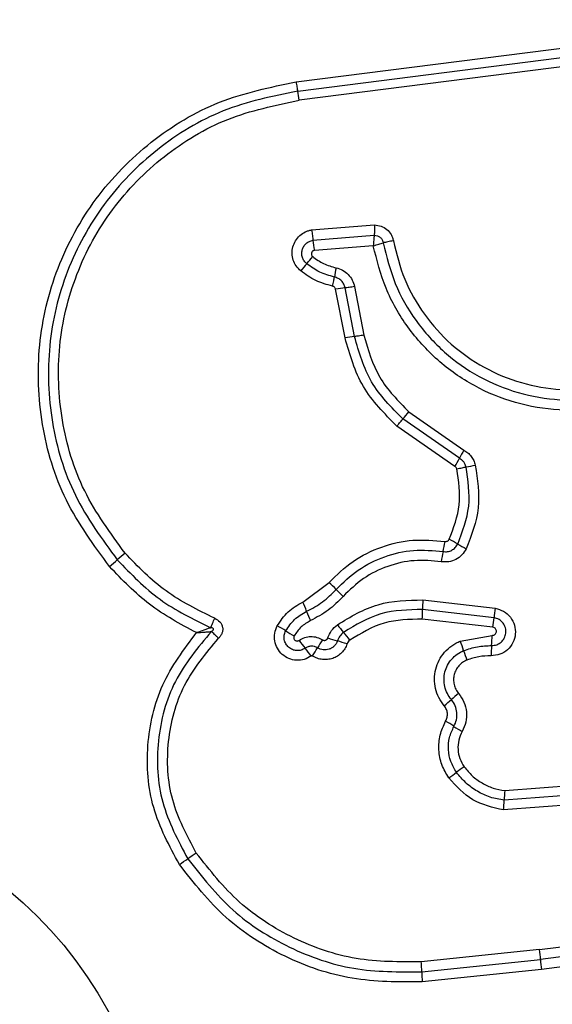
# Model space of a CAD drawing. Units: millimetres. Extents: x 2101 to 17753, y 778 to 11775.
# Drawn here: x 5967 to 5984, y 6383 to 6414 of the extents above; entities that cross this region are included whole.
import ezdxf

# ---------------------------------------------------------------- set-up
doc = ezdxf.new("R2010")
doc.units = ezdxf.units.MM

msp = doc.modelspace()

# ---------------------------------------------------------------- linework, layer by layer
for p, q in [((5975.648, 6412.424), (5990.987, 6414.378)), ((5975.698, 6412.135), (5991.047, 6414.09)), ((5991.108, 6413.801), (5975.749, 6411.845)), ((5976.134, 6407.769), (5978.113, 6407.927)), ((5976.179, 6407.447), (5978.103, 6407.6)), ((5978.074, 6407.275), (5976.223, 6407.126)), ((5977.187, 6404.376), (5976.891, 6405.905)), ((5977.483, 6404.42), (5977.188, 6405.947)), ((5977.484, 6405.989), (5977.779, 6404.463)), ((5979.194, 6402.054), (5980.922, 6400.852)), ((5980.781, 6400.594), (5979.005, 6401.829)), ((5980.639, 6400.335), (5978.816, 6401.604)), ((5975.856, 6396.074), (5976.682, 6396.688)), ((5981.869, 6395.58), (5979.622, 6395.839)), ((5979.632, 6396.139), (5981.904, 6395.878)), ((5981.834, 6395.281), (5979.611, 6395.537)), ((5980.807, 6394.846), (5981.808, 6395.027)), ((5982.209, 6390.146), (5984.473, 6390.323)), ((5984.571, 6390.03), (5982.186, 6389.843)), ((5984.669, 6389.735), (5982.164, 6389.539)), ((5983.299, 6385.151), (5994.9, 6386.642)), ((5994.943, 6386.013), (5983.354, 6384.524)), ((5983.299, 6385.151), (5979.582, 6384.764)), ((5979.596, 6384.449), (5983.327, 6384.837)), ((5983.354, 6384.524), (5979.611, 6384.135))]:
    msp.add_line(p, q)
at = {"flags": 128}
msp.add_lwpolyline([(5994.921, 6386.327), (5993.475, 6386.141), (5992.028, 6385.955), (5990.58, 6385.769), (5989.131, 6385.583), (5987.681, 6385.397), (5986.23, 6385.21), (5984.779, 6385.024), (5983.327, 6384.837)], dxfattribs=at)
msp.add_circle((5958.431, 6377.113), 12.85)
for centre, radius, start, end in [((5972.708, 6411.463), 3.065, 7.1514, 12.6562), ((5980.186, 6407.834), 4.026, 185.5201, 190.1388), ((5985.644, 6398.424), 12.727, 139.3958, 140.7157), ((5966.331, 6414.981), 12.712, 319.3905, 320.7082), ((5982.266, 6405.434), 5.482, 167.9517, 171.0192), ((5977.44, 6403.12), 2.838, 95.0996, 101.1541), ((5977.769, 6401.423), 3.01, 95.4472, 101.1546), ((5774.759, 6574.052), 267.165, 319.862, 319.92494), ((5988.173, 6396.724), 8.344, 150.3496, 152.3683), ((5973.217, 6404.557), 8.539, 330.368, 332.3464), ((5980.334, 6404.215), 3.951, 279.5415, 283.8438), ((5979.302, 6395.641), 2.669, 57.7286, 64.3285), ((5975.514, 6398.725), 4.871, 347.3676, 351.1788), ((5982.151, 6400.153), 2.667, 237.7314, 244.3175), ((5962.418, 6405.83), 11.359, 310.4486, 312.0738), ((5977.479, 6389.152), 11.113, 130.4236, 132.0894), ((5985.05, 6396.588), 4.903, 167.3781, 171.1546), ((5974.704, 6394.43), 3.002, 42.8274, 48.7954), ((5979.102, 6398.505), 2.994, 222.8184, 228.7856), ((5972.655, 6394.556), 3.542, 20.2494, 25.3882), ((5975.992, 6395.812), 3.629, 355.659, 0.4255), ((5983.231, 6395.866), 3.61, 175.6642, 180.443), ((5985.356, 6395.321), 3.496, 170.844, 175.7616), ((5979.305, 6397.009), 3.545, 200.2604, 205.3808), ((5978.38, 6395.838), 3.498, 350.8338, 355.7625), ((5973.521, 6392.45), 3.26, 56.4423, 61.8874), ((5979.435, 6397.174), 3.079, 216.0659, 221.8448), ((5977.118, 6397.871), 3.246, 236.4293, 241.8821), ((5977.877, 6398.444), 3.712, 250.5499, 255.4556), ((5974.851, 6393.068), 3.076, 36.0521, 41.8519), ((5978.004, 6395.072), 3.804, 354.4698, 359.3132), ((5978.384, 6396.704), 3.215, 214.8177, 220.3436), ((5973.468, 6392.53), 3.235, 34.8208, 40.3257), ((5966.042, 6400.846), 12.012, 327.4221, 328.8491), ((5986.965, 6388.192), 12.441, 147.451, 148.8247), ((5976.002, 6391.225), 3.746, 70.5566, 75.431), ((5977.982, 6393.684), 3.055, 16.4059, 22.3522), ((5985.579, 6394.339), 3.805, 174.4739, 179.3035), ((5983.846, 6395.411), 3.058, 196.4098, 202.333), ((6003.024, 6366.845), 34.505, 130.1977, 130.6902), ((5960.343, 6416.455), 30.938, 310.1733, 310.7242), ((5978.823, 6389.59), 3.135, 55.3072, 60.9123), ((5982.398, 6394.755), 3.147, 235.3177, 240.887), ((5999.752, 6364.779), 32.195, 125.7806, 126.3097), ((5959.496, 6419.585), 35.807, 305.8112, 306.2882), ((5985.506, 6389.747), 3.321, 173.1025, 178.3458), ((5978.839, 6389.941), 3.349, 353.1122, 358.326), ((6008.406, 6334.536), 64.548, 123.78505, 124.07005), ((5936.457, 6440.918), 63.88, 303.78602, 304.07326), ((5980.13, 6384.715), 3.199, 2.1891, 7.8358), ((5986.523, 6384.959), 3.198, 182.1867, 187.8205), ((5983.41, 6384.466), 3.814, 180.2494, 184.9808)]:
    msp.add_arc(centre, radius, start, end)
for points, knots in [([(5969.788, 6397.186), (5969.293, 6397.862), (5968.305, 6399.214), (5967.577, 6401.646), (5967.481, 6404.158), (5968.066, 6406.606), (5969.276, 6408.811), (5971.03, 6410.604), (5973.195, 6411.915), (5974.831, 6412.254), (5975.648, 6412.424)], [0, 0, 0, 0, 0.124978, 0.249976, 0.374991, 0.500008, 0.625026, 0.750045, 0.875061, 1, 1, 1, 1]), ([(5975.648, 6412.424), (5975.652, 6412.396), (5975.66, 6412.34), (5975.673, 6412.26), (5975.686, 6412.188), (5975.694, 6412.153), (5975.698, 6412.135)], [0, 0, 0, 0, 0.237771, 0.487656, 0.743941, 1, 1, 1, 1]), ([(5975.698, 6412.135), (5974.904, 6411.97), (5973.32, 6411.64), (5971.227, 6410.369), (5969.535, 6408.639), (5968.366, 6406.509), (5967.8, 6404.142), (5967.892, 6401.715), (5968.595, 6399.363), (5969.551, 6398.054), (5970.03, 6397.399)], [0, 0, 0, 0, 0.125595, 0.250385, 0.375054, 0.499955, 0.624961, 0.749921, 0.874683, 1, 1, 1, 1]), ([(5970.273, 6397.612), (5969.811, 6398.243), (5968.888, 6399.506), (5968.209, 6401.778), (5968.119, 6404.124), (5968.667, 6406.411), (5969.797, 6408.47), (5971.436, 6410.145), (5973.458, 6411.369), (5974.986, 6411.686), (5975.749, 6411.845)], [0, 0, 0, 0, 0.124944, 0.24996, 0.374979, 0.500001, 0.625025, 0.750049, 0.875069, 1, 1, 1, 1]), ([(5978.113, 6407.927), (5978.113, 6407.897), (5978.113, 6407.837), (5978.111, 6407.749), (5978.107, 6407.667), (5978.105, 6407.622), (5978.103, 6407.6)], [0, 0, 0, 0, 0.246845, 0.499891, 0.753073, 1, 1, 1, 1]), ([(5978.113, 6407.927), (5978.182, 6407.919), (5978.322, 6407.904), (5978.506, 6407.793), (5978.619, 6407.657), (5978.68, 6407.531), (5978.696, 6407.463), (5978.704, 6407.429)], [0, 0, 0, 0, 0.24963, 0.49945, 0.74924, 0.874604, 1, 1, 1, 1]), ([(5975.793, 6406.483), (5975.743, 6406.531), (5975.642, 6406.629), (5975.551, 6406.822), (5975.513, 6407.03), (5975.539, 6407.24), (5975.623, 6407.434), (5975.756, 6407.597), (5975.903, 6407.695), (5976.032, 6407.748), (5976.1, 6407.762), (5976.134, 6407.769)], [0, 0, 0, 0, 0.124733, 0.249526, 0.374536, 0.49987, 0.624978, 0.750092, 0.874888, 0.937441, 1, 1, 1, 1]), ([(5976.134, 6407.769), (5976.139, 6407.74), (5976.149, 6407.681), (5976.162, 6407.594), (5976.172, 6407.513), (5976.177, 6407.469), (5976.179, 6407.447)], [0, 0, 0, 0, 0.246799, 0.500066, 0.753164, 1, 1, 1, 1]), ([(5978.103, 6407.6), (5978.1, 6407.578), (5978.095, 6407.533), (5978.087, 6407.451), (5978.08, 6407.364), (5978.076, 6407.304), (5978.074, 6407.275)], [0, 0, 0, 0, 0.250266, 0.500075, 0.750368, 1, 1, 1, 1]), ([(5978.103, 6407.6), (5978.137, 6407.597), (5978.204, 6407.591), (5978.294, 6407.539), (5978.361, 6407.46), (5978.378, 6407.394), (5978.387, 6407.361)], [0, 0, 0, 0, 0.2484282, 0.4990037, 0.7501151, 1, 1, 1, 1]), ([(5975.981, 6406.707), (5975.952, 6406.735), (5975.895, 6406.791), (5975.842, 6406.902), (5975.822, 6407.022), (5975.836, 6407.142), (5975.884, 6407.254), (5975.961, 6407.347), (5976.062, 6407.417), (5976.14, 6407.437), (5976.179, 6407.447)], [0, 0, 0, 0, 0.124584, 0.249097, 0.374238, 0.499145, 0.624588, 0.750079, 0.875133, 1, 1, 1, 1]), ([(5978.074, 6407.275), (5978.103, 6407.282), (5978.161, 6407.296), (5978.245, 6407.318), (5978.323, 6407.34), (5978.366, 6407.354), (5978.387, 6407.361)], [0, 0, 0, 0, 0.249688, 0.500015, 0.749613, 1, 1, 1, 1]), ([(5978.704, 6407.429), (5978.675, 6407.424), (5978.616, 6407.414), (5978.53, 6407.396), (5978.451, 6407.378), (5978.408, 6407.367), (5978.387, 6407.361)], [0, 0, 0, 0, 0.246906, 0.500105, 0.753482, 1, 1, 1, 1]), ([(5978.387, 6407.361), (5978.493, 6406.929), (5978.706, 6406.065), (5979.38, 6404.895), (5980.276, 6403.896), (5981.375, 6403.123), (5982.614, 6402.61), (5983.932, 6402.388), (5985.275, 6402.443), (5986.116, 6402.722), (5986.538, 6402.863)], [0, 0, 0, 0, 0.125021, 0.250248, 0.375464, 0.500086, 0.624898, 0.749965, 0.874514, 1, 1, 1, 1]), ([(5978.704, 6407.429), (5978.805, 6407.02), (5979.006, 6406.202), (5979.644, 6405.094), (5980.492, 6404.146), (5981.536, 6403.411), (5982.714, 6402.924), (5983.966, 6402.714), (5985.238, 6402.767), (5986.035, 6403.032), (5986.434, 6403.165)], [0, 0, 0, 0, 0.124907, 0.249867, 0.374827, 0.499982, 0.62514, 0.750102, 0.875066, 1, 1, 1, 1]), ([(5976.223, 6407.126), (5976.213, 6407.123), (5976.192, 6407.118), (5976.166, 6407.099), (5976.145, 6407.075), (5976.133, 6407.046), (5976.128, 6407.014), (5976.133, 6406.983), (5976.146, 6406.954), (5976.161, 6406.939), (5976.169, 6406.932)], [0, 0, 0, 0, 0.124605, 0.250165, 0.37533, 0.500319, 0.625557, 0.750057, 0.875416, 1, 1, 1, 1]), ([(5986.642, 6402.561), (5986.2, 6402.414), (5985.317, 6402.121), (5983.908, 6402.063), (5982.525, 6402.294), (5981.22, 6402.832), (5980.064, 6403.643), (5979.121, 6404.692), (5978.413, 6405.916), (5978.187, 6406.822), (5978.074, 6407.275)], [0, 0, 0, 0, 0.125409, 0.249956, 0.374925, 0.499501, 0.625168, 0.750148, 0.874975, 1, 1, 1, 1]), ([(5976.851, 6406.29), (5976.693, 6406.334), (5976.378, 6406.421), (5976.113, 6406.612), (5975.981, 6406.707)], [0, 0, 0, 0, 0.501373, 1, 1, 1, 1]), ([(5976.169, 6406.932), (5976.28, 6406.851), (5976.503, 6406.689), (5976.77, 6406.615), (5976.904, 6406.579)], [0, 0, 0, 0, 0.495493, 1, 1, 1, 1]), ([(5976.797, 6406.001), (5976.615, 6406.051), (5976.252, 6406.151), (5975.946, 6406.372), (5975.793, 6406.483)], [0, 0, 0, 0, 0.500105, 1, 1, 1, 1]), ([(5976.904, 6406.579), (5976.974, 6406.558), (5977.115, 6406.516), (5977.289, 6406.378), (5977.424, 6406.201), (5977.464, 6406.06), (5977.484, 6405.989)], [0, 0, 0, 0, 0.2486668, 0.4994294, 0.7491324, 1, 1, 1, 1]), ([(5976.797, 6406.001), (5976.803, 6406.029), (5976.815, 6406.087), (5976.83, 6406.167), (5976.843, 6406.238), (5976.848, 6406.273), (5976.851, 6406.29)], [0, 0, 0, 0, 0.246685, 0.500094, 0.753183, 1, 1, 1, 1]), ([(5977.188, 6405.947), (5977.176, 6405.988), (5977.153, 6406.069), (5977.076, 6406.172), (5976.974, 6406.252), (5976.892, 6406.277), (5976.851, 6406.29)], [0, 0, 0, 0, 0.247308, 0.49679, 0.747984, 1, 1, 1, 1]), ([(5976.891, 6405.905), (5976.888, 6405.916), (5976.881, 6405.939), (5976.86, 6405.968), (5976.831, 6405.99), (5976.808, 6405.997), (5976.797, 6406.001)], [0, 0, 0, 0, 0.2500266, 0.500104, 0.7499722, 1, 1, 1, 1]), ([(5977.484, 6405.989), (5977.454, 6405.984), (5977.396, 6405.973), (5977.315, 6405.961), (5977.243, 6405.952), (5977.206, 6405.949), (5977.188, 6405.947)], [0, 0, 0, 0, 0.250008, 0.500143, 0.750043, 1, 1, 1, 1]), ([(5978.816, 6401.604), (5978.425, 6401.997), (5977.643, 6402.782), (5977.339, 6403.845), (5977.187, 6404.376)], [0, 0, 0, 0, 0.499937, 1, 1, 1, 1]), ([(5977.779, 6404.463), (5977.75, 6404.458), (5977.692, 6404.447), (5977.611, 6404.434), (5977.538, 6404.425), (5977.502, 6404.421), (5977.483, 6404.42)], [0, 0, 0, 0, 0.249983, 0.499843, 0.750085, 1, 1, 1, 1]), ([(5979.005, 6401.829), (5978.64, 6402.196), (5977.91, 6402.93), (5977.626, 6403.923), (5977.483, 6404.42)], [0, 0, 0, 0, 0.499755, 1, 1, 1, 1]), ([(5977.779, 6404.463), (5977.911, 6404.003), (5978.175, 6403.079), (5978.854, 6402.396), (5979.194, 6402.054)], [0, 0, 0, 0, 0.498269, 1, 1, 1, 1]), ([(5978.816, 6401.604), (5978.834, 6401.627), (5978.872, 6401.672), (5978.925, 6401.734), (5978.971, 6401.789), (5978.994, 6401.816), (5979.005, 6401.829)], [0, 0, 0, 0, 0.246914, 0.500088, 0.753164, 1, 1, 1, 1]), ([(5980.922, 6400.852), (5980.964, 6400.824), (5981.05, 6400.769), (5981.152, 6400.654), (5981.234, 6400.524), (5981.264, 6400.427), (5981.279, 6400.379)], [0, 0, 0, 0, 0.24839, 0.499883, 0.750594, 1, 1, 1, 1]), ([(5980.989, 6400.318), (5980.98, 6400.347), (5980.962, 6400.403), (5980.915, 6400.478), (5980.856, 6400.545), (5980.806, 6400.577), (5980.781, 6400.594)], [0, 0, 0, 0, 0.2491146, 0.4980127, 0.7478667, 1, 1, 1, 1]), ([(5980.458, 6398.046), (5980.595, 6398.404), (5980.868, 6399.119), (5980.754, 6399.878), (5980.697, 6400.258)], [0, 0, 0, 0, 0.499977, 1, 1, 1, 1]), ([(5980.697, 6400.258), (5980.691, 6400.274), (5980.68, 6400.305), (5980.653, 6400.325), (5980.639, 6400.335)], [0, 0, 0, 0, 0.500101, 1, 1, 1, 1]), ([(5980.697, 6400.258), (5980.726, 6400.265), (5980.783, 6400.278), (5980.864, 6400.296), (5980.935, 6400.31), (5980.971, 6400.316), (5980.989, 6400.318)], [0, 0, 0, 0, 0.24683, 0.4999, 0.753093, 1, 1, 1, 1]), ([(5980.727, 6397.897), (5980.877, 6398.289), (5981.176, 6399.072), (5981.051, 6399.903), (5980.989, 6400.318)], [0, 0, 0, 0, 0.500259, 1, 1, 1, 1]), ([(5981.279, 6400.379), (5981.347, 6399.926), (5981.482, 6399.024), (5981.157, 6398.173), (5980.995, 6397.749)], [0, 0, 0, 0, 0.501074, 1, 1, 1, 1]), ([(5976.682, 6396.688), (5976.923, 6396.923), (5977.407, 6397.393), (5978.324, 6397.836), (5979.318, 6398.07), (5979.99, 6398.008), (5980.327, 6397.978)], [0, 0, 0, 0, 0.249916, 0.499977, 0.750041, 1, 1, 1, 1]), ([(5980.327, 6397.978), (5980.34, 6397.977), (5980.367, 6397.976), (5980.405, 6397.989), (5980.437, 6398.011), (5980.451, 6398.034), (5980.458, 6398.046)], [0, 0, 0, 0, 0.260962, 0.502603, 0.736538, 1, 1, 1, 1]), ([(5976.906, 6396.47), (5977.128, 6396.687), (5977.574, 6397.12), (5978.421, 6397.529), (5979.337, 6397.744), (5979.957, 6397.688), (5980.266, 6397.66)], [0, 0, 0, 0, 0.2498046, 0.5001135, 0.750386, 1, 1, 1, 1]), ([(5980.995, 6397.749), (5980.954, 6397.681), (5980.871, 6397.545), (5980.674, 6397.405), (5980.445, 6397.325), (5980.286, 6397.336), (5980.206, 6397.342)], [0, 0, 0, 0, 0.2497648, 0.5000367, 0.7502577, 1, 1, 1, 1]), ([(5980.266, 6397.66), (5980.314, 6397.656), (5980.407, 6397.65), (5980.54, 6397.698), (5980.654, 6397.779), (5980.703, 6397.858), (5980.727, 6397.897)], [0, 0, 0, 0, 0.253624, 0.501896, 0.749394, 1, 1, 1, 1]), ([(5970.03, 6397.399), (5970.457, 6396.957), (5971.311, 6396.075), (5972.413, 6395.536), (5972.964, 6395.267)], [0, 0, 0, 0, 0.500517, 1, 1, 1, 1]), ([(5973.091, 6395.564), (5972.562, 6395.823), (5971.502, 6396.341), (5970.683, 6397.188), (5970.273, 6397.612)], [0, 0, 0, 0, 0.500024, 1, 1, 1, 1]), ([(5980.206, 6397.342), (5979.923, 6397.368), (5979.356, 6397.42), (5978.517, 6397.223), (5977.741, 6396.848), (5977.333, 6396.451), (5977.129, 6396.253)], [0, 0, 0, 0, 0.248981, 0.499707, 0.750117, 1, 1, 1, 1]), ([(5972.519, 6395.112), (5972.008, 6395.385), (5970.987, 6395.932), (5970.187, 6396.769), (5969.788, 6397.186)], [0, 0, 0, 0, 0.500986, 1, 1, 1, 1]), ([(5975.979, 6395.782), (5976.151, 6395.872), (5976.495, 6396.054), (5976.769, 6396.331), (5976.906, 6396.47)], [0, 0, 0, 0, 0.498967, 1, 1, 1, 1]), ([(5977.129, 6396.253), (5976.978, 6396.099), (5976.675, 6395.792), (5976.292, 6395.59), (5976.102, 6395.49)], [0, 0, 0, 0, 0.50032, 1, 1, 1, 1]), ([(5975.057, 6395.325), (5975.16, 6395.482), (5975.366, 6395.796), (5975.692, 6395.982), (5975.856, 6396.074)], [0, 0, 0, 0, 0.499922, 1, 1, 1, 1]), ([(5976.947, 6395.361), (5977.36, 6395.612), (5978.185, 6396.111), (5979.15, 6396.13), (5979.632, 6396.139)], [0, 0, 0, 0, 0.500915, 1, 1, 1, 1]), ([(5979.622, 6395.839), (5979.175, 6395.83), (5978.284, 6395.812), (5977.522, 6395.351), (5977.142, 6395.12)], [0, 0, 0, 0, 0.500751, 1, 1, 1, 1]), ([(5981.904, 6395.878), (5981.995, 6395.852), (5982.177, 6395.802), (5982.394, 6395.607), (5982.524, 6395.352), (5982.554, 6395.066), (5982.474, 6394.791), (5982.302, 6394.564), (5982.056, 6394.411), (5981.868, 6394.394), (5981.773, 6394.385)], [0, 0, 0, 0, 0.125072, 0.250057, 0.375066, 0.499942, 0.624788, 0.749881, 0.874904, 1, 1, 1, 1]), ([(5972.964, 6395.267), (5972.973, 6395.287), (5972.991, 6395.327), (5973.023, 6395.401), (5973.057, 6395.482), (5973.08, 6395.537), (5973.091, 6395.564)], [0, 0, 0, 0, 0.246738, 0.499903, 0.753139, 1, 1, 1, 1]), ([(5973.091, 6395.564), (5973.149, 6395.533), (5973.235, 6395.486), (5973.309, 6395.377), (5973.34, 6395.285), (5973.346, 6395.187), (5973.323, 6395.092), (5973.278, 6395.005), (5973.234, 6394.957), (5973.212, 6394.934)], [0, 0, 0, 0, 0.248673, 0.374881, 0.499118, 0.622964, 0.749577, 0.874742, 1, 1, 1, 1]), ([(5975.323, 6395.166), (5975.408, 6395.295), (5975.577, 6395.553), (5975.845, 6395.706), (5975.979, 6395.782)], [0, 0, 0, 0, 0.500437, 1, 1, 1, 1]), ([(5979.611, 6395.537), (5979.203, 6395.529), (5978.385, 6395.513), (5977.687, 6395.09), (5977.337, 6394.878)], [0, 0, 0, 0, 0.499944, 1, 1, 1, 1]), ([(5981.791, 6394.706), (5981.846, 6394.71), (5981.954, 6394.72), (5982.098, 6394.808), (5982.199, 6394.938), (5982.248, 6395.098), (5982.233, 6395.266), (5982.158, 6395.418), (5982.03, 6395.535), (5981.922, 6395.565), (5981.869, 6395.58)], [0, 0, 0, 0, 0.124022, 0.247271, 0.370817, 0.494957, 0.620664, 0.747232, 0.87386, 1, 1, 1, 1]), ([(5972.964, 6395.267), (5972.931, 6395.255), (5972.865, 6395.23), (5972.715, 6395.178), (5972.597, 6395.138), (5972.519, 6395.112)], [0, 0, 0, 0, 0.250887, 0.501682, 1, 1, 1, 1]), ([(5972.986, 6395.148), (5973.006, 6395.159), (5973.032, 6395.174), (5973.051, 6395.203), (5973.054, 6395.216), (5973.054, 6395.224), (5973.051, 6395.233), (5973.043, 6395.244), (5973.027, 6395.255), (5972.999, 6395.264), (5972.977, 6395.266), (5972.964, 6395.267)], [0, 0, 0, 0, 0.321173, 0.422377, 0.463987, 0.502612, 0.541125, 0.582421, 0.682831, 0.817898, 1, 1, 1, 1]), ([(5976.124, 6394.377), (5976.053, 6394.337), (5975.91, 6394.256), (5975.66, 6394.231), (5975.418, 6394.286), (5975.206, 6394.418), (5975.049, 6394.613), (5974.967, 6394.848), (5974.962, 6395.099), (5975.026, 6395.25), (5975.057, 6395.325)], [0, 0, 0, 0, 0.12471, 0.2495, 0.374734, 0.499963, 0.625188, 0.750426, 0.875208, 1, 1, 1, 1]), ([(5976.102, 6395.49), (5975.996, 6395.43), (5975.786, 6395.311), (5975.654, 6395.109), (5975.588, 6395.008)], [0, 0, 0, 0, 0.5014406, 1, 1, 1, 1]), ([(5976.64, 6394.943), (5976.676, 6395.025), (5976.746, 6395.187), (5976.88, 6395.303), (5976.947, 6395.361)], [0, 0, 0, 0, 0.500572, 1, 1, 1, 1]), ([(5981.808, 6395.027), (5981.824, 6395.028), (5981.857, 6395.03), (5981.898, 6395.057), (5981.929, 6395.094), (5981.943, 6395.142), (5981.94, 6395.191), (5981.917, 6395.234), (5981.881, 6395.267), (5981.85, 6395.276), (5981.834, 6395.281)], [0, 0, 0, 0, 0.124575, 0.249423, 0.37513, 0.5, 0.625859, 0.750702, 0.870383, 1, 1, 1, 1]), ([(5971.98, 6387.826), (5971.667, 6388.407), (5971.041, 6389.57), (5970.897, 6391.573), (5971.336, 6393.529), (5972.125, 6394.584), (5972.519, 6395.112)], [0, 0, 0, 0, 0.249925, 0.499982, 0.750049, 1, 1, 1, 1]), ([(5972.986, 6395.148), (5972.567, 6394.647), (5971.73, 6393.646), (5971.225, 6391.724), (5971.323, 6389.736), (5971.938, 6388.582), (5972.246, 6388.004)], [0, 0, 0, 0, 0.250185, 0.500224, 0.749886, 1, 1, 1, 1]), ([(5972.512, 6388.184), (5972.222, 6388.729), (5971.641, 6389.82), (5971.548, 6391.699), (5972.026, 6393.516), (5972.817, 6394.461), (5973.212, 6394.934)], [0, 0, 0, 0, 0.249938, 0.5, 0.750069, 1, 1, 1, 1]), ([(5972.519, 6395.112), (5972.601, 6395.117), (5972.725, 6395.125), (5972.881, 6395.137), (5972.951, 6395.144), (5972.986, 6395.148)], [0, 0, 0, 0, 0.49837, 0.749223, 1, 1, 1, 1]), ([(5973.212, 6394.934), (5973.191, 6394.955), (5973.149, 6394.997), (5973.088, 6395.056), (5973.031, 6395.109), (5973.001, 6395.135), (5972.986, 6395.148)], [0, 0, 0, 0, 0.246741, 0.500031, 0.752952, 1, 1, 1, 1]), ([(5975.934, 6394.623), (5975.893, 6394.6), (5975.811, 6394.554), (5975.668, 6394.54), (5975.529, 6394.571), (5975.408, 6394.647), (5975.319, 6394.758), (5975.271, 6394.892), (5975.268, 6395.036), (5975.305, 6395.123), (5975.323, 6395.166)], [0, 0, 0, 0, 0.125347, 0.250549, 0.37542, 0.500168, 0.62487, 0.74971, 0.87481, 1, 1, 1, 1]), ([(5975.588, 6395.008), (5975.584, 6394.997), (5975.574, 6394.975), (5975.575, 6394.937), (5975.586, 6394.903), (5975.61, 6394.874), (5975.641, 6394.854), (5975.677, 6394.847), (5975.714, 6394.851), (5975.735, 6394.863), (5975.745, 6394.869)], [0, 0, 0, 0, 0.125346, 0.250221, 0.375265, 0.500256, 0.624739, 0.750128, 0.874738, 1, 1, 1, 1]), ([(5975.745, 6394.869), (5975.801, 6394.902), (5975.914, 6394.967), (5976.109, 6394.998), (5976.305, 6394.976), (5976.421, 6394.916), (5976.479, 6394.886)], [0, 0, 0, 0, 0.250223, 0.500014, 0.749944, 1, 1, 1, 1]), ([(5976.479, 6394.886), (5976.486, 6394.882), (5976.501, 6394.874), (5976.525, 6394.868), (5976.549, 6394.868), (5976.574, 6394.875), (5976.596, 6394.885), (5976.616, 6394.901), (5976.631, 6394.92), (5976.637, 6394.936), (5976.64, 6394.943)], [0, 0, 0, 0, 0.1281167, 0.2494219, 0.3710725, 0.4998584, 0.6280304, 0.7497706, 0.8716451, 1, 1, 1, 1]), ([(5977.142, 6395.12), (5977.099, 6395.083), (5977.012, 6395.008), (5976.967, 6394.903), (5976.944, 6394.851)], [0, 0, 0, 0, 0.4989799, 1, 1, 1, 1]), ([(5976.321, 6394.632), (5976.29, 6394.649), (5976.227, 6394.681), (5976.123, 6394.69), (5976.022, 6394.674), (5975.963, 6394.64), (5975.934, 6394.623)], [0, 0, 0, 0, 0.258451, 0.508445, 0.755003, 1, 1, 1, 1]), ([(5977.249, 6394.757), (5977.228, 6394.706), (5977.186, 6394.604), (5977.08, 6394.475), (5976.951, 6394.37), (5976.801, 6394.299), (5976.638, 6394.261), (5976.472, 6394.263), (5976.309, 6394.299), (5976.212, 6394.352), (5976.163, 6394.378)], [0, 0, 0, 0, 0.124914, 0.249803, 0.375352, 0.499986, 0.625458, 0.750183, 0.875098, 1, 1, 1, 1]), ([(5976.944, 6394.851), (5976.932, 6394.821), (5976.908, 6394.762), (5976.847, 6394.688), (5976.773, 6394.628), (5976.686, 6394.587), (5976.593, 6394.566), (5976.498, 6394.566), (5976.405, 6394.587), (5976.349, 6394.617), (5976.321, 6394.632)], [0, 0, 0, 0, 0.125691, 0.25077, 0.376358, 0.501205, 0.626049, 0.750681, 0.875429, 1, 1, 1, 1]), ([(5977.337, 6394.878), (5977.318, 6394.861), (5977.279, 6394.828), (5977.259, 6394.781), (5977.249, 6394.757)], [0, 0, 0, 0, 0.500136, 1, 1, 1, 1]), ([(5980.301, 6392.815), (5980.241, 6392.898), (5980.12, 6393.062), (5980.019, 6393.354), (5979.983, 6393.659), (5980.024, 6393.964), (5980.131, 6394.252), (5980.306, 6394.505), (5980.496, 6394.676), (5980.668, 6394.784), (5980.761, 6394.825), (5980.807, 6394.846)], [0, 0, 0, 0, 0.124815, 0.249665, 0.374535, 0.499864, 0.624317, 0.750064, 0.874928, 0.937455, 1, 1, 1, 1]), ([(5980.912, 6394.547), (5981.055, 6394.596), (5981.34, 6394.693), (5981.641, 6394.701), (5981.791, 6394.706)], [0, 0, 0, 0, 0.501101, 1, 1, 1, 1]), ([(5976.163, 6394.378), (5976.16, 6394.38), (5976.154, 6394.383), (5976.143, 6394.384), (5976.133, 6394.382), (5976.127, 6394.379), (5976.124, 6394.377)], [0, 0, 0, 0, 0.2572856, 0.4986085, 0.739546, 1, 1, 1, 1]), ([(5980.528, 6393.008), (5980.482, 6393.071), (5980.39, 6393.196), (5980.314, 6393.417), (5980.288, 6393.648), (5980.317, 6393.879), (5980.4, 6394.096), (5980.532, 6394.287), (5980.704, 6394.446), (5980.843, 6394.513), (5980.912, 6394.547)], [0, 0, 0, 0, 0.1252422, 0.2498099, 0.3745957, 0.4997194, 0.624396, 0.7495691, 0.8746775, 1, 1, 1, 1]), ([(5981.773, 6394.385), (5981.643, 6394.382), (5981.384, 6394.375), (5981.139, 6394.291), (5981.017, 6394.249)], [0, 0, 0, 0, 0.5015002, 1, 1, 1, 1]), ([(5981.017, 6394.249), (5980.97, 6394.226), (5980.875, 6394.181), (5980.758, 6394.072), (5980.667, 6393.943), (5980.611, 6393.794), (5980.59, 6393.637), (5980.608, 6393.48), (5980.659, 6393.328), (5980.722, 6393.243), (5980.753, 6393.201)], [0, 0, 0, 0, 0.125125, 0.250211, 0.375271, 0.500209, 0.625048, 0.749843, 0.87471, 1, 1, 1, 1]), ([(5980.753, 6393.201), (5980.815, 6393.113), (5980.938, 6392.938), (5981.012, 6392.622), (5980.998, 6392.298), (5980.911, 6392.103), (5980.867, 6392.006)], [0, 0, 0, 0, 0.249922, 0.499814, 0.750136, 1, 1, 1, 1]), ([(5980.347, 6392.33), (5980.365, 6392.371), (5980.399, 6392.451), (5980.407, 6392.58), (5980.375, 6392.706), (5980.327, 6392.778), (5980.301, 6392.815)], [0, 0, 0, 0, 0.261016, 0.50035, 0.73953, 1, 1, 1, 1]), ([(5980.607, 6392.168), (5980.638, 6392.236), (5980.7, 6392.372), (5980.71, 6392.6), (5980.658, 6392.823), (5980.571, 6392.946), (5980.528, 6393.008)], [0, 0, 0, 0, 0.249047, 0.498319, 0.748516, 1, 1, 1, 1]), ([(5980.447, 6390.547), (5980.365, 6390.682), (5980.202, 6390.953), (5980.116, 6391.424), (5980.15, 6391.9), (5980.281, 6392.187), (5980.347, 6392.33)], [0, 0, 0, 0, 0.249887, 0.499925, 0.749969, 1, 1, 1, 1]), ([(5980.688, 6390.722), (5980.622, 6390.832), (5980.489, 6391.052), (5980.42, 6391.434), (5980.448, 6391.82), (5980.554, 6392.052), (5980.607, 6392.168)], [0, 0, 0, 0, 0.250544, 0.500435, 0.749909, 1, 1, 1, 1]), ([(5980.867, 6392.006), (5980.826, 6391.917), (5980.744, 6391.739), (5980.723, 6391.443), (5980.777, 6391.15), (5980.878, 6390.982), (5980.928, 6390.897)], [0, 0, 0, 0, 0.250157, 0.50032, 0.74988, 1, 1, 1, 1]), ([(5980.928, 6390.897), (5981.009, 6390.799), (5981.17, 6390.6), (5981.483, 6390.378), (5981.832, 6390.212), (5982.083, 6390.168), (5982.209, 6390.146)], [0, 0, 0, 0, 0.248386, 0.50026, 0.748558, 1, 1, 1, 1]), ([(5982.186, 6389.843), (5982.039, 6389.869), (5981.745, 6389.921), (5981.337, 6390.114), (5980.971, 6390.376), (5980.782, 6390.607), (5980.688, 6390.722)], [0, 0, 0, 0, 0.251207, 0.500452, 0.750634, 1, 1, 1, 1]), ([(5982.164, 6389.539), (5981.825, 6389.617), (5981.147, 6389.772), (5980.68, 6390.289), (5980.447, 6390.547)], [0, 0, 0, 0, 0.499974, 1, 1, 1, 1]), ([(5979.582, 6384.764), (5978.895, 6384.762), (5977.519, 6384.758), (5975.551, 6385.441), (5973.791, 6386.559), (5972.939, 6387.642), (5972.512, 6388.184)], [0, 0, 0, 0, 0.249955, 0.500031, 0.7501, 1, 1, 1, 1]), ([(5979.611, 6384.135), (5978.87, 6384.132), (5977.389, 6384.127), (5975.264, 6384.863), (5973.362, 6386.069), (5972.44, 6387.242), (5971.98, 6387.826)], [0, 0, 0, 0, 0.249552, 0.498766, 0.750241, 1, 1, 1, 1]), ([(5972.246, 6388.004), (5972.691, 6387.439), (5973.578, 6386.313), (5975.406, 6385.153), (5977.449, 6384.443), (5978.879, 6384.447), (5979.596, 6384.449)], [0, 0, 0, 0, 0.250879, 0.499931, 0.749184, 1, 1, 1, 1]), ([(5979.596, 6384.449), (5979.596, 6384.469), (5979.596, 6384.511), (5979.593, 6384.589), (5979.589, 6384.675), (5979.584, 6384.735), (5979.582, 6384.764)], [0, 0, 0, 0, 0.246739, 0.500066, 0.753181, 1, 1, 1, 1])]:
    msp.add_open_spline(points, degree=3, knots=knots)

doc.saveas('drawing.dxf')
